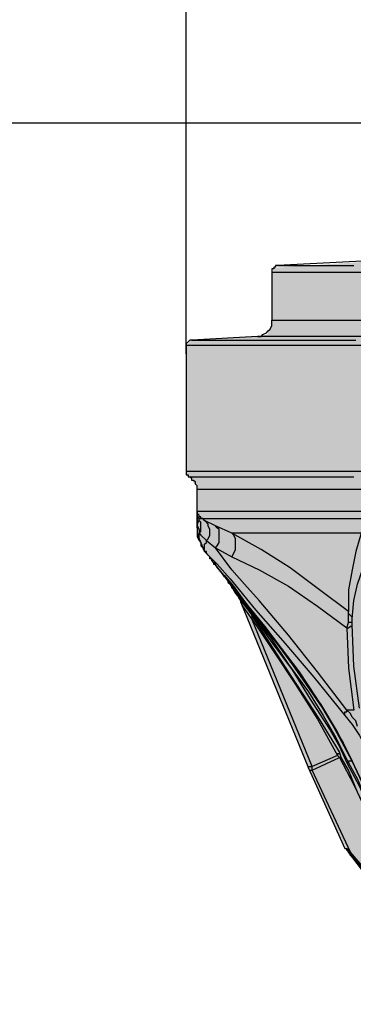
# Model space of a CAD drawing. Units: inches. Extents: x 182.29 to 189.17, y 33.88 to 43.01.
# Drawn here: x 183.35 to 183.73, y 38.69 to 39.82 of the extents above; entities that cross this region are included whole.
import ezdxf

# ---------------------------------------------------------------- set-up
doc = ezdxf.new("R2010")
doc.units = ezdxf.units.IN
doc.header["$MEASUREMENT"] = 0
doc.layers.get('Defpoints').update_dxf_attribs({"lineweight": 9})
doc.layers.add('Thick Drawing', color=253, linetype='Continuous', lineweight=30)
doc.layers.add('Z_entity', color=7, linetype='Continuous')
doc.styles.get("Standard").update_dxf_attribs({"font": 'arial.ttf', "height": 0.5})
doc.styles.add('style1', font='arial.ttf', dxfattribs={"height": 0.25})
doc.dimstyles.new('Dimension eigth scale', dxfattribs={"dimtxt": 0.18, "dimasz": 0.18, "dimexe": 0.18, "dimexo": 0.0625, "dimgap": 0.09, "dimtad": 0, "dimtih": 1, "dimtoh": 1, "dimdec": 4, "dimlfac": 8, "dimzin": 0, "dimdsep": 46, "dimlunit": 4, "dimtxsty": 'Standard', "dimcen": 0.09, "dimadec": 0, "dimazin": 0, "dimtfac": 1, "dimtdec": 4, "dimtofl": 0, "dimtmove": 0, "dimatfit": 3, "dimfxl": 1, "dimtolj": 1, "dimtzin": 0, "dimarcsym": 0})

# ---------------------------------------------------------------- blocks, each defined once
blk = doc.blocks.new('*D37')
at = {"color": 0, "lineweight": -2, "transparency": 16777216}
for p, q in [((184.2104, 39.6997), (182.7466, 39.6997)), ((182.9266, 39.5197), (182.9266, 37.6916)), ((182.9266, 35.085), (182.9266, 36.9131)), ((184.1968, 34.905), (182.7466, 34.905))]:
    blk.add_line(p, q, dxfattribs=at)
at = {"color": 0, "transparency": 16777216}
for points in [[(182.8966, 39.5197), (182.9566, 39.5197), (182.9266, 39.6997)], [(182.8966, 35.085), (182.9566, 35.085), (182.9266, 34.905)]]:
    blk.add_solid(points, dxfattribs=at)
at = {"layer": 'Defpoints', "color": 0, "transparency": 16777216}
for p in [(184.2729, 39.6997), (182.9266, 34.905), (184.2593, 34.905)]:
    blk.add_point(p, dxfattribs=at)
at = {"color": 0, "transparency": 16777216, "insert": (182.9266, 37.3024), "char_height": 0.25, "attachment_point": 5, "style": 'style1'}
blk.add_mtext('\\A1;3\'-2{\\H1x;\\S3/8;}"', dxfattribs=at)
blk = doc.blocks.new('*D39')
at = {"color": 0, "lineweight": -2, "transparency": 16777216}
for p, q in [((183.5415, 39.4361), (183.5415, 40.4676)), ((185.0835, 39.4361), (185.0835, 40.4676)), ((183.7215, 40.2876), (183.7264, 40.2876)), ((184.9035, 40.2876), (184.8986, 40.2876))]:
    blk.add_line(p, q, dxfattribs=at)
at = {"color": 0, "transparency": 16777216}
for points in [[(183.7215, 40.3176), (183.7215, 40.2576), (183.5415, 40.2876)], [(184.9035, 40.3176), (184.9035, 40.2576), (185.0835, 40.2876)]]:
    blk.add_solid(points, dxfattribs=at)
at = {"layer": 'Defpoints', "color": 0, "transparency": 16777216}
for p in [(185.0835, 40.2876), (183.5415, 39.3736), (185.0835, 39.3736)]:
    blk.add_point(p, dxfattribs=at)
at = {"color": 0, "transparency": 16777216, "insert": (184.3125, 40.2876), "char_height": 0.25, "attachment_point": 5, "style": 'style1'}
blk.add_mtext('\\A1;1\'-0{\\H1x;\\S5/16;}"', dxfattribs=at)

msp = doc.modelspace()

# ---------------------------------------------------------------- hatches: boundary and pattern name
at = {"layer": 'Thick Drawing'}
h = msp.add_hatch(color=256, dxfattribs=at)
h.dxf.hatch_style = 1
h.paths.add_polyline_path([(184.829828, 38.707494), (184.829828, 38.713745), (184.831911, 38.715829), (184.831911, 38.718954), (184.838163, 38.72208), (184.840246, 38.724164), (184.84233, 38.726247), (184.848581, 38.726247), (184.854833, 38.730415), (184.861084, 38.734582), (184.865252, 38.73875), (184.869419, 38.745001), (184.871503, 38.751252), (184.873587, 38.757504), (184.873587, 38.763755), (184.873587, 38.774174), (184.873587, 38.778341), (184.873587, 38.784592), (184.871503, 38.78876), (184.869419, 38.795011), (184.867335, 38.797095), (184.865252, 38.799179), (184.863168, 38.801262), (184.863168, 38.80543), (184.861084, 38.807514), (184.861084, 38.811681), (184.861084, 38.815849), (184.863168, 38.820016), (184.865252, 38.8221), (184.900675, 38.868594), (184.900675, 38.870026), (184.94235, 38.957544), (184.944434, 38.961712), (185.021533, 39.151333), (185.021533, 39.155501), (185.023617, 39.157584), (185.027784, 39.161752), (185.027784, 39.163836), (185.029868, 39.165919), (185.034036, 39.170087), (185.034036, 39.172171), (185.036119, 39.174254), (185.040287, 39.180506), (185.042371, 39.184673), (185.046538, 39.186757), (185.048622, 39.190925), (185.050706, 39.195092), (185.056957, 39.201343), (185.059041, 39.205511), (185.065292, 39.211762), (185.065292, 39.21593), (185.067376, 39.218013), (185.069459, 39.222181), (185.069459, 39.226348), (185.071543, 39.228432), (185.071543, 39.2326), (185.071543, 39.236767), (185.071543, 39.278442), (185.071543, 39.28261), (185.073627, 39.284693), (185.073627, 39.286777), (185.075711, 39.288861), (185.075711, 39.293028), (185.079878, 39.293028), (185.079878, 39.295112), (185.081962, 39.295112), (185.081962, 39.297196), (185.084046, 39.29928), (185.084046, 39.443059), (185.079878, 39.447226), (185.079878, 39.451394), (185.077794, 39.451394), (185.075711, 39.451394), (185.002779, 39.455561), (184.998612, 39.455561), (184.996528, 39.457645), (184.991319, 39.457645), (184.988193, 39.463896), (184.986109, 39.46598), (184.986109, 39.470148), (184.986109, 39.530576), (184.984026, 39.530576), (184.984026, 39.53266), (184.981942, 39.534744), (184.979858, 39.534744), (184.977774, 39.534744), (184.852749, 39.543079), (184.848581, 39.543079), (184.846498, 39.543079), (184.84233, 39.547246), (184.838163, 39.547246), (184.838163, 39.551414), (184.836079, 39.553498), (184.833995, 39.557665), (184.831911, 39.559749), (184.829828, 39.559749), (184.82566, 39.563917), (184.823576, 39.563917), (184.819409, 39.566), (184.817325, 39.568084), (184.813158, 39.570168), (184.811074, 39.574335), (184.806906, 39.578503), (184.806906, 39.584754), (184.806906, 39.588922), (184.806906, 39.605592), (184.806906, 39.609759), (184.806906, 39.613927), (184.80899, 39.61601), (184.811074, 39.620178), (184.813158, 39.624345), (184.817325, 39.626429), (184.819409, 39.628513), (184.823576, 39.630597), (184.831911, 39.634764), (184.833995, 39.636848), (184.838163, 39.641015), (184.838163, 39.645183), (184.840246, 39.64935), (184.840246, 39.688942), (184.836218, 39.69297), (184.733975, 39.699361), (184.728766, 39.699361), (184.722514, 39.699361), (184.714179, 39.699361), (184.705844, 39.699361), (184.693342, 39.699361), (184.680839, 39.699361), (184.668337, 39.699361), (184.651667, 39.699361), (184.634997, 39.699361), (184.616243, 39.699361), (184.597489, 39.699361), (184.576652, 39.699361), (184.555814, 39.699361), (184.532893, 39.699361), (184.509971, 39.699361), (184.484966, 39.699361), (184.459961, 39.699361), (184.434956, 39.699361), (184.407867, 39.699361), (184.380779, 39.699361), (184.35369, 39.699361), (184.326601, 39.699361), (184.301596, 39.699361), (184.274507, 39.699361), (184.247418, 39.699361), (184.22033, 39.699361), (184.193241, 39.699361), (184.168236, 39.699361), (184.143231, 39.699361), (184.118226, 39.699361), (184.095304, 39.699361), (184.072383, 39.699361), (184.051546, 39.699361), (184.030708, 39.699361), (184.011954, 39.699361), (183.9932, 39.699361), (183.97653, 39.699361), (183.95986, 39.699361), (183.947358, 39.699361), (183.934855, 39.699361), (183.922353, 39.699361), (183.914018, 39.699361), (183.905683, 39.699361), (183.899431, 39.699361), (183.891096, 39.699361), (183.788854, 39.69297), (183.784825, 39.688942), (183.784825, 39.686858), (183.784825, 39.64935), (183.786909, 39.645183), (183.786909, 39.641015), (183.788992, 39.638932), (183.791076, 39.636848), (183.795244, 39.63268), (183.797327, 39.63268), (183.801495, 39.630597), (183.805663, 39.628513), (183.807746, 39.626429), (183.811914, 39.624345), (183.816081, 39.61601), (183.818165, 39.613927), (183.818165, 39.609759), (183.818165, 39.605592), (183.818165, 39.588922), (183.818165, 39.584754), (183.818165, 39.580587), (183.816081, 39.576419), (183.813998, 39.574335), (183.811914, 39.570168), (183.807746, 39.568084), (183.803579, 39.563917), (183.799411, 39.563917), (183.797327, 39.561833), (183.795244, 39.559749), (183.791076, 39.557665), (183.788992, 39.555582), (183.788992, 39.553498), (183.786909, 39.551414), (183.786909, 39.547246), (183.782741, 39.547246), (183.780657, 39.545163), (183.778574, 39.543079), (183.772322, 39.543079), (183.642832, 39.534446), (183.641046, 39.53266), (183.641046, 39.530576), (183.638962, 39.528493), (183.638962, 39.472231), (183.638962, 39.470148), (183.638962, 39.46598), (183.636878, 39.463896), (183.633753, 39.457645), (183.628543, 39.457645), (183.62646, 39.455561), (183.622292, 39.455561), (183.545193, 39.451156), (183.545193, 39.44931), (183.543109, 39.447226), (183.543109, 39.445143), (183.541026, 39.443059), (183.541026, 39.29928), (183.545193, 39.295112), (183.545193, 39.293028), (183.549361, 39.293028), (183.549361, 39.288861), (183.553528, 39.284693), (183.553528, 39.280526), (183.553528, 39.278442), (183.553528, 39.236767), (183.553528, 39.228432), (183.555612, 39.226348), (183.555612, 39.222181), (183.557696, 39.218013), (183.55978, 39.21593), (183.55978, 39.211762), (183.561863, 39.209678), (183.566031, 39.205511), (183.568115, 39.201343), (183.570198, 39.19926), (183.574366, 39.195092), (183.578533, 39.186757), (183.582701, 39.184673), (183.584785, 39.180506), (183.588952, 39.174254), (183.591036, 39.172171), (183.59312, 39.168003), (183.595203, 39.165919), (183.597287, 39.163836), (183.599371, 39.159668), (183.603538, 39.155501), (183.603538, 39.151333), (183.680637, 38.961712), (183.682721, 38.957544), (183.726215, 38.866206), (183.75982, 38.8221), (183.763987, 38.817933), (183.763987, 38.813765), (183.763987, 38.811681), (183.763987, 38.807514), (183.761904, 38.80543), (183.761904, 38.801262), (183.75982, 38.799179), (183.755652, 38.795011), (183.753569, 38.790844), (183.753569, 38.78876), (183.751485, 38.784592), (183.751485, 38.780425), (183.751485, 38.774174), (183.751485, 38.763755), (183.751485, 38.757504), (183.753569, 38.751252), (183.755652, 38.745001), (183.75982, 38.73875), (183.763987, 38.734582), (183.770239, 38.730415), (183.77649, 38.726247), (183.782741, 38.726247), (183.786909, 38.72208), (183.79316, 38.718954), (183.79316, 38.715829), (183.795244, 38.713745), (183.795244, 38.709577), (183.795244, 38.707494), (183.705642, 36.998815), (183.705642, 36.988396), (183.703559, 36.980061), (183.701475, 36.969643), (183.699391, 36.959224), (183.697307, 36.948805), (183.69314, 36.94047), (183.688972, 36.930051), (183.684805, 36.921716, 0.1236644), (183.459759, 36.088214), (183.461843, 36.069461), (183.463927, 36.050707), (183.468094, 36.034037), (183.474346, 36.015283), (183.482681, 35.998613), (183.491016, 35.984027), (183.503518, 35.969441), (183.516021, 35.954854), (183.528523, 35.944435), (183.545193, 35.934017), (183.55978, 35.923598), (183.57645, 35.917347), (183.595203, 35.911095), (183.611873, 35.906928), (183.616041, 35.906928), (183.618125, 35.904844), (183.62646, 35.900677), (183.62646, 35.896509), (183.628543, 35.892342), (183.628543, 35.890258), (183.628543, 35.884007), (183.632711, 35.879839), (183.632711, 35.87845), (183.666051, 35.867337), (183.67647, 35.861085), (183.686889, 35.854834), (183.695224, 35.846499), (183.703559, 35.838164), (183.70981, 35.827745), (183.713977, 35.817326), (183.716061, 35.804824), (183.718145, 35.792321), (183.718145, 35.777735), (183.716061, 35.765233), (183.713977, 35.754814), (183.711894, 35.744395), (183.705642, 35.733976), (183.699391, 35.723558), (183.691056, 35.715222), (183.682721, 35.706887), (183.672302, 35.700636), (183.632711, 35.677715), (183.632711, 35.673547), (183.628543, 35.673547), (183.628543, 35.66938), (183.628543, 35.665212), (183.62646, 35.663129), (183.624376, 35.658961), (183.622292, 35.656877), (183.620208, 35.654794), (183.618125, 35.65271), (183.611873, 35.65271), (183.584785, 35.650626), (183.570198, 35.646459), (183.557696, 35.644375), (183.543109, 35.638124), (183.530607, 35.629789), (183.520188, 35.621454), (183.509769, 35.611035), (183.501434, 35.600616), (183.493099, 35.588113), (183.488932, 35.573527), (183.484764, 35.558941), (183.482681, 35.546438), (183.482681, 35.531852), (183.484764, 35.517266), (183.488932, 35.50268), (183.493099, 35.490177), (183.501434, 35.477675), (183.509769, 35.465172), (183.520188, 35.454753), (183.530607, 35.446418), (183.543109, 35.438083), (183.555612, 35.431832), (183.570198, 35.427664), (183.574366, 35.427664), (183.578533, 35.425581), (183.580617, 35.423497), (183.586868, 35.417246), (183.586868, 35.410994), (183.589647, 35.405438), (183.584785, 35.385989), (183.582701, 35.369319), (183.57645, 35.354733), (183.570198, 35.338063), (183.563947, 35.323477), (183.555612, 35.30889), (183.545193, 35.294304), (183.534774, 35.281802), (183.534774, 35.279718), (183.532691, 35.277634), (183.532691, 35.27555), (183.532691, 35.273467), (183.530607, 35.271383), (183.530607, 35.269299), (183.526439, 35.265132), (183.526439, 35.263048), (183.524356, 35.263048), (183.522272, 35.260964), (183.511853, 35.254713), (183.501434, 35.246378), (183.493099, 35.238043), (183.486848, 35.227624), (183.478513, 35.217205), (183.472262, 35.206786), (183.468094, 35.194284), (183.463927, 35.183865), (183.463927, 35.179698), (183.461843, 35.177614), (183.459759, 35.173446), (183.455592, 35.171363), (183.451424, 35.167195), (183.443089, 35.167195), (183.386828, 35.162694), (183.386828, 35.160944), (183.384744, 35.160944), (183.38266, 35.15886), (183.38266, 35.156776), (183.380577, 35.154693), (183.380577, 35.152609), (183.380577, 34.937982), (183.38266, 34.935898), (183.384744, 34.931731), (183.386828, 34.931731), (183.388792, 34.929766), (183.891096, 34.902558), (183.89318, 34.902558), (183.897348, 34.902558), (183.903599, 34.902558), (183.911934, 34.902558), (183.922353, 34.902558), (183.932772, 34.902558), (183.945274, 34.902558), (183.95986, 34.902558), (183.974447, 34.902558), (183.991117, 34.902558), (184.00987, 34.902558), (184.028624, 34.902558), (184.049462, 34.902558), (184.070299, 34.902558), (184.093221, 34.902558), (184.118226, 34.902558), (184.141147, 34.902558), (184.166152, 34.902558), (184.193241, 34.902558), (184.218246, 34.902558), (184.245335, 34.902558), (184.272423, 34.902558), (184.299512, 34.902558), (184.326601, 34.902558), (184.35369, 34.902558), (184.380779, 34.902558), (184.405784, 34.902558), (184.432873, 34.902558), (184.457878, 34.902558), (184.482883, 34.902558), (184.507888, 34.902558), (184.530809, 34.902558), (184.55373, 34.902558), (184.576652, 34.902558), (184.595405, 34.902558), (184.616243, 34.902558), (184.632913, 34.902558), (184.651667, 34.902558), (184.666253, 34.902558), (184.680839, 34.902558), (184.693342, 34.902558), (184.703761, 34.902558), (184.712096, 34.902558), (184.720431, 34.902558), (184.726682, 34.902558), (184.735017, 34.902558), (185.238244, 34.929873), (185.238244, 34.931731), (185.240327, 34.931731), (185.242411, 34.933815), (185.242411, 34.935898), (185.244495, 34.937982), (185.244495, 35.154693), (185.242411, 35.156776), (185.240327, 35.160944), (185.238244, 35.160944), (185.238244, 35.163028), (185.23616, 35.163028), (185.234076, 35.163028), (185.181982, 35.167195), (185.177815, 35.167195), (185.175731, 35.167195), (185.171563, 35.169279), (185.16948, 35.171363), (185.165312, 35.173446), (185.163228, 35.177614), (185.161145, 35.179698), (185.161145, 35.183865), (185.156977, 35.194284), (185.15281, 35.206786), (185.146558, 35.217205), (185.138223, 35.227624), (185.131972, 35.238043), (185.123637, 35.246378), (185.113218, 35.254713), (185.099327, 35.263048), (185.098632, 35.263048), (185.098632, 35.265132), (185.096548, 35.267215), (185.092381, 35.271383), (185.092381, 35.279718), (185.090297, 35.279718), (185.090297, 35.281802), (185.079878, 35.294304), (185.069459, 35.30889), (185.061124, 35.323477), (185.054873, 35.338063), (185.048622, 35.354733), (185.042371, 35.369319), (185.040287, 35.385989), (185.035425, 35.405438), (185.038203, 35.410994), (185.038203, 35.415162), (185.040287, 35.419329), (185.044454, 35.423497), (185.048622, 35.427664), (185.054873, 35.427664), (185.069459, 35.431832), (185.081962, 35.438083), (185.094464, 35.446418), (185.104883, 35.454753), (185.115302, 35.465172), (185.123637, 35.477675), (185.131972, 35.490177), (185.13614, 35.50268), (185.140307, 35.517266), (185.142391, 35.531852), (185.142391, 35.546438), (185.140307, 35.558941), (185.13614, 35.573527), (185.131972, 35.588113), (185.123637, 35.600616), (185.115302, 35.611035), (185.104883, 35.621454), (185.094464, 35.629789), (185.081962, 35.638124), (185.067376, 35.644375), (185.054873, 35.646459), (185.040287, 35.650626), (185.013198, 35.65271), (185.006947, 35.65271), (185.004863, 35.654794), (185.002779, 35.656877), (185.000696, 35.658961), (184.998612, 35.663129), (184.996528, 35.665212), (184.996528, 35.673547), (184.992361, 35.673547), (184.992361, 35.677715), (184.952769, 35.700636), (184.94235, 35.706887), (184.934015, 35.715222), (184.92568, 35.723558), (184.919429, 35.733976), (184.913178, 35.744395), (184.911094, 35.754814), (184.90901, 35.765233), (184.906927, 35.777735), (184.906927, 35.792321), (184.90901, 35.804824), (184.911094, 35.817326), (184.915262, 35.827745), (184.921513, 35.838164), (184.929848, 35.846499), (184.938183, 35.854834), (184.948602, 35.861085), (184.95902, 35.867337), (184.992361, 35.87845), (184.992361, 35.879839), (184.994444, 35.879839), (184.994444, 35.881923), (184.996528, 35.884007), (184.996528, 35.88609), (184.996528, 35.890258), (184.996528, 35.892342), (184.998612, 35.896509), (184.998612, 35.898593), (185.000696, 35.900677), (185.002779, 35.90276), (185.006947, 35.904844), (185.009031, 35.906928), (185.013198, 35.906928), (185.029868, 35.911095), (185.048622, 35.917347), (185.065292, 35.923598), (185.079878, 35.934017), (185.096548, 35.944435), (185.109051, 35.954854), (185.121553, 35.969441), (185.134056, 35.984027), (185.142391, 35.998613), (185.150726, 36.015283), (185.156977, 36.034037), (185.161145, 36.050707), (185.163228, 36.069461), (185.165312, 36.088214, 0.1236644), (184.940267, 36.921716), (184.936099, 36.930051), (184.931932, 36.94047), (184.927764, 36.948805), (184.92568, 36.959224), (184.923597, 36.969643), (184.921513, 36.980061), (184.919429, 36.988396), (184.919429, 36.998815)])

# ---------------------------------------------------------------- linework, layer by layer
at = {"layer": 'Z_entity', "color": 0}
for points in [[(183.772785, 39.54344), (183.645676, 39.537189)], [(183.645676, 39.537189), (183.643592, 39.537189), (183.643592, 39.535105), (183.641508, 39.535105), (183.641508, 39.533021), (183.639424, 39.533021), (183.639424, 39.530937), (183.639424, 39.528854)], [(183.645676, 39.537189), (183.647759, 39.537189), (183.649843, 39.537189), (183.654011, 39.537189), (183.660262, 39.537189), (183.668597, 39.537189), (183.679016, 39.537189), (183.689435, 39.537189), (183.701937, 39.537189), (183.716523, 39.537189), (183.733193, 39.537189)], [(183.741528, 39.528854), (183.724858, 39.528854), (183.708188, 39.528854), (183.693602, 39.528854), (183.6811, 39.528854), (183.670681, 39.528854), (183.660262, 39.528854), (183.654011, 39.528854), (183.647759, 39.528854), (183.643592, 39.528854), (183.641508, 39.528854), (183.639424, 39.528854)], [(183.639424, 39.528854), (183.639424, 39.474676)], [(183.622754, 39.455922), (183.626922, 39.455922), (183.629006, 39.458006), (183.633173, 39.46009), (183.635257, 39.462174), (183.637341, 39.464257), (183.639424, 39.468425), (183.639424, 39.470509), (183.639424, 39.474676)], [(183.639424, 39.474676), (183.641508, 39.474676), (183.643592, 39.474676), (183.647759, 39.474676), (183.654011, 39.474676), (183.660262, 39.474676), (183.670681, 39.474676), (183.6811, 39.474676), (183.693602, 39.474676), (183.708188, 39.474676), (183.724858, 39.474676), (183.741528, 39.474676)], [(183.547739, 39.451755), (183.545656, 39.451755), (183.543572, 39.449671), (183.541488, 39.447587), (183.541488, 39.445503)], [(183.622754, 39.455922), (183.547739, 39.451755)], [(183.547739, 39.451755), (183.549823, 39.451755), (183.551907, 39.451755), (183.556074, 39.451755), (183.562326, 39.451755), (183.570661, 39.451755), (183.578996, 39.451755), (183.591498, 39.451755), (183.604001, 39.451755), (183.618587, 39.451755), (183.633173, 39.451755), (183.651927, 39.451755), (183.670681, 39.451755), (183.689435, 39.451755), (183.712356, 39.451755), (183.735277, 39.451755)], [(183.745696, 39.455922), (183.726942, 39.455922), (183.710272, 39.455922), (183.693602, 39.455922), (183.679016, 39.455922), (183.666513, 39.455922), (183.654011, 39.455922), (183.645676, 39.455922), (183.637341, 39.455922), (183.631089, 39.455922), (183.626922, 39.455922), (183.622754, 39.455922)], [(183.754031, 39.445503), (183.73111, 39.445503), (183.706105, 39.445503), (183.685267, 39.445503), (183.66443, 39.445503), (183.645676, 39.445503), (183.626922, 39.445503), (183.612336, 39.445503), (183.597749, 39.445503), (183.585247, 39.445503), (183.572744, 39.445503), (183.564409, 39.445503), (183.556074, 39.445503), (183.549823, 39.445503), (183.545656, 39.445503), (183.543572, 39.445503), (183.541488, 39.445503)], [(183.541488, 39.445503), (183.541488, 39.301724)], [(183.541488, 39.301724), (183.543572, 39.301724), (183.545656, 39.301724), (183.549823, 39.301724), (183.556074, 39.301724), (183.564409, 39.301724), (183.572744, 39.301724), (183.585247, 39.301724), (183.597749, 39.301724), (183.612336, 39.301724), (183.626922, 39.301724), (183.645676, 39.301724), (183.66443, 39.301724), (183.685267, 39.301724), (183.706105, 39.301724), (183.73111, 39.301724), (183.754031, 39.301724)], [(183.541488, 39.301724), (183.541488, 39.299641), (183.541488, 39.297557), (183.543572, 39.297557), (183.543572, 39.295473), (183.545656, 39.295473)], [(183.545656, 39.295473), (183.547739, 39.295473), (183.553991, 39.295473), (183.558158, 39.295473), (183.566493, 39.295473), (183.576912, 39.295473), (183.587331, 39.295473), (183.599833, 39.295473), (183.614419, 39.295473), (183.631089, 39.295473), (183.647759, 39.295473), (183.666513, 39.295473), (183.687351, 39.295473), (183.710272, 39.295473), (183.733193, 39.295473)], [(183.553991, 39.280887), (183.553991, 39.282971), (183.553991, 39.285054), (183.551907, 39.287138), (183.551907, 39.289222), (183.549823, 39.291306), (183.547739, 39.291306), (183.547739, 39.293389), (183.545656, 39.295473)], [(183.743612, 39.280887), (183.720691, 39.280887), (183.69777, 39.280887), (183.676932, 39.280887), (183.658178, 39.280887), (183.641508, 39.280887), (183.624838, 39.280887), (183.610252, 39.280887), (183.595666, 39.280887), (183.585247, 39.280887), (183.574828, 39.280887), (183.568577, 39.280887), (183.562326, 39.280887), (183.556074, 39.280887), (183.553991, 39.280887)], [(183.553991, 39.237128), (183.553991, 39.280887)], [(183.74778, 39.255882), (183.722775, 39.255882), (183.699853, 39.255882), (183.679016, 39.255882), (183.660262, 39.255882), (183.641508, 39.255882), (183.624838, 39.255882), (183.610252, 39.255882), (183.597749, 39.255882), (183.585247, 39.255882), (183.576912, 39.255882), (183.568577, 39.255882), (183.562326, 39.255882), (183.558158, 39.255882), (183.553991, 39.255882)], [(183.553991, 39.255882), (183.553991, 39.253798)], [(183.560242, 39.247547), (183.558158, 39.247547), (183.558158, 39.249631), (183.556074, 39.249631), (183.556074, 39.251714), (183.553991, 39.253798), (183.553991, 39.255882)], [(183.553991, 39.253798), (183.553991, 39.249631), (183.553991, 39.243379)], [(183.556074, 39.247547), (183.553991, 39.249631), (183.553991, 39.251714), (183.553991, 39.253798)], [(183.553991, 39.241296), (183.556074, 39.245463), (183.556074, 39.247547)], [(183.553991, 39.243379), (183.553991, 39.241296), (183.553991, 39.239212)], [(183.553991, 39.241296), (183.553991, 39.243379)], [(183.553991, 39.239212), (183.553991, 39.241296)], [(183.553991, 39.239212), (183.553991, 39.241296)], [(183.553991, 39.239212), (183.553991, 39.237128)], [(183.553991, 39.239212), (183.556074, 39.235044), (183.556074, 39.230877)], [(183.553991, 39.237128), (183.553991, 39.239212)], [(183.553991, 39.237128), (183.553991, 39.230877), (183.556074, 39.224626)], [(183.553991, 39.237128), (183.553991, 39.235044), (183.553991, 39.230877), (183.553991, 39.226709), (183.556074, 39.222542), (183.558158, 39.220458), (183.558158, 39.216291), (183.560242, 39.214207), (183.562326, 39.210039)], [(183.556074, 39.247547), (183.560242, 39.247547)], [(183.556074, 39.230877), (183.558158, 39.232961), (183.558158, 39.235044), (183.558158, 39.237128), (183.558158, 39.239212), (183.558158, 39.241296), (183.558158, 39.243379), (183.556074, 39.245463), (183.556074, 39.247547)], [(183.560242, 39.247547), (183.562326, 39.247547), (183.566493, 39.247547), (183.572744, 39.247547), (183.581079, 39.247547), (183.591498, 39.247547), (183.601917, 39.247547), (183.616503, 39.247547), (183.631089, 39.247547), (183.647759, 39.247547), (183.66443, 39.247547), (183.685267, 39.247547), (183.706105, 39.247547), (183.726942, 39.247547), (183.751947, 39.247547)], [(183.562326, 39.245463), (183.560242, 39.247547)], [(183.574828, 39.239212), (183.562326, 39.245463)], [(183.564409, 39.222542), (183.566493, 39.224626), (183.568577, 39.228793), (183.568577, 39.232961), (183.568577, 39.235044), (183.566493, 39.239212), (183.566493, 39.241296), (183.564409, 39.243379), (183.562326, 39.245463)], [(183.593582, 39.230877), (183.574828, 39.239212)], [(183.574828, 39.214207), (183.576912, 39.216291), (183.578996, 39.220458), (183.578996, 39.224626), (183.578996, 39.228793), (183.578996, 39.230877), (183.578996, 39.235044), (183.576912, 39.237128), (183.574828, 39.239212)], [(183.556074, 39.230877), (183.558158, 39.228793), (183.564409, 39.222542)], [(183.556074, 39.224626), (183.556074, 39.226709), (183.556074, 39.228793), (183.556074, 39.230877)], [(183.741528, 39.230877), (183.720691, 39.230877), (183.699853, 39.230877), (183.6811, 39.230877), (183.66443, 39.230877), (183.649843, 39.230877), (183.635257, 39.230877), (183.622754, 39.230877), (183.614419, 39.230877), (183.604001, 39.230877), (183.597749, 39.230877), (183.593582, 39.230877)], [(183.726942, 39.141275), (183.693602, 39.16628), (183.660262, 39.191285), (183.626922, 39.212123), (183.593582, 39.230877)], [(183.593582, 39.203788), (183.595666, 39.207955), (183.597749, 39.212123), (183.597749, 39.216291), (183.597749, 39.218374), (183.597749, 39.222542), (183.597749, 39.224626), (183.595666, 39.228793), (183.593582, 39.230877)], [(183.741528, 39.230877), (183.735277, 39.210039), (183.73111, 39.189202), (183.726942, 39.16628), (183.726942, 39.141275)], [(183.556074, 39.224626), (183.562326, 39.210039)], [(183.562326, 39.210039), (183.562326, 39.212123), (183.562326, 39.214207), (183.562326, 39.216291), (183.562326, 39.218374), (183.564409, 39.220458), (183.564409, 39.222542)], [(183.564409, 39.222542), (183.574828, 39.214207)], [(183.574828, 39.214207), (183.593582, 39.203788)], [(183.724858, 39.028753), (183.691518, 39.072511), (183.658178, 39.114187), (183.624838, 39.153778), (183.608168, 39.172532), (183.593582, 39.189202), (183.574828, 39.214207)], [(183.572744, 39.197537), (183.570661, 39.19962), (183.570661, 39.201704), (183.568577, 39.201704), (183.568577, 39.203788), (183.566493, 39.205872), (183.564409, 39.207955), (183.564409, 39.210039), (183.562326, 39.210039)], [(183.562326, 39.210039), (183.576912, 39.195453), (183.591498, 39.178783), (183.620671, 39.143359), (183.651927, 39.107935), (183.687351, 39.06626), (183.722775, 39.022501)], [(183.593582, 39.203788), (183.624838, 39.189202), (183.658178, 39.170448), (183.691518, 39.147527), (183.724858, 39.122522)], [(183.73111, 39.128773), (183.73111, 39.13294), (183.733193, 39.153778), (183.737361, 39.172532), (183.743612, 39.191285), (183.751947, 39.207955)], [(183.574828, 39.195453), (183.572744, 39.197537)], [(183.589414, 39.176699), (183.581079, 39.187118), (183.572744, 39.197537)], [(183.572744, 39.197537), (183.572744, 39.195453), (183.574828, 39.195453)], [(183.585247, 39.180867), (183.581079, 39.187118), (183.576912, 39.191285), (183.574828, 39.195453)], [(183.73111, 38.970408), (183.71444, 39.003748), (183.695686, 39.035004), (183.674848, 39.064176), (183.649843, 39.0996), (183.631089, 39.124605), (183.612336, 39.147527), (183.595666, 39.170448), (183.585247, 39.18295)], [(183.585247, 39.18295), (183.585247, 39.180867)], [(183.585247, 39.180867), (183.595666, 39.168364), (183.612336, 39.147527), (183.631089, 39.124605), (183.649843, 39.0996), (183.670681, 39.072511), (183.689435, 39.043339), (183.708188, 39.012083), (183.720691, 38.991245), (183.73111, 38.970408)], [(183.73111, 38.970408), (183.716523, 38.997496), (183.701937, 39.024585), (183.683183, 39.051674), (183.66443, 39.078763), (183.647759, 39.101684), (183.633173, 39.120438), (183.620671, 39.135024), (183.610252, 39.14961), (183.599833, 39.162113), (183.591498, 39.172532), (183.589414, 39.174615), (183.589414, 39.176699)], [(183.589414, 39.176699), (183.589414, 39.174615), (183.591498, 39.172532)], [(183.591498, 39.172532), (183.597749, 39.162113), (183.610252, 39.147527), (183.622754, 39.130857), (183.637341, 39.112103), (183.658178, 39.080846), (183.6811, 39.04959), (183.69777, 39.022501), (183.712356, 38.997496), (183.726942, 38.968324)], [(183.591498, 39.172532), (183.597749, 39.164197), (183.601917, 39.155862), (183.618587, 39.135024), (183.639424, 39.105852), (183.662346, 39.074595), (183.683183, 39.041255), (183.706105, 39.005831), (183.716523, 38.987078), (183.724858, 38.968324)], [(183.601917, 39.157945), (183.599833, 39.160029), (183.597749, 39.162113), (183.597749, 39.164197), (183.595666, 39.16628), (183.593582, 39.168364), (183.593582, 39.170448), (183.591498, 39.172532)], [(183.601917, 39.157945), (183.601917, 39.155862), (183.604001, 39.153778), (183.610252, 39.145443), (183.616503, 39.137108)], [(183.604001, 39.151694), (183.604001, 39.153778), (183.604001, 39.155862), (183.601917, 39.155862), (183.601917, 39.157945)], [(183.616503, 39.13294), (183.612336, 39.139192), (183.606084, 39.147527), (183.604001, 39.151694)], [(183.604001, 39.151694), (183.6811, 38.962072)], [(183.716523, 38.980826), (183.693602, 39.018334), (183.654011, 39.078763), (183.616503, 39.137108)], [(183.616503, 39.137108), (183.616503, 39.135024), (183.616503, 39.13294)], [(183.73111, 39.128773), (183.73111, 39.135024), (183.726942, 39.139192), (183.726942, 39.141275)], [(183.726942, 39.128773), (183.726942, 39.135024), (183.726942, 39.139192), (183.726942, 39.141275)], [(183.616503, 39.13294), (183.641508, 39.095433), (183.666513, 39.057925), (183.691518, 39.018334), (183.71444, 38.976659)], [(183.685267, 38.964156), (183.616503, 39.13294)], [(183.724858, 39.122522), (183.726942, 39.128773)], [(183.724858, 39.122522), (183.726942, 39.122522), (183.729026, 39.124605), (183.73111, 39.124605), (183.73111, 39.126689)], [(183.73111, 39.128773), (183.729026, 39.128773), (183.726942, 39.128773)], [(183.73111, 39.126689), (183.73111, 39.128773)], [(183.739445, 39.030836), (183.733193, 39.078763), (183.73111, 39.126689)], [(183.724858, 39.122522), (183.726942, 39.076679), (183.733193, 39.028753)], [(183.722775, 39.022501), (183.722775, 39.024585), (183.722775, 39.026669), (183.724858, 39.026669), (183.724858, 39.028753)], [(183.737361, 39.009999), (183.735277, 39.01625), (183.73111, 39.020418), (183.729026, 39.024585), (183.724858, 39.028753)], [(183.733193, 39.028753), (183.724858, 39.028753)], [(183.722775, 39.022501), (183.73111, 39.012083), (183.739445, 38.99958), (183.743612, 38.991245), (183.74778, 38.98291)], [(183.716523, 38.980826), (183.716523, 38.978743), (183.71444, 38.978743), (183.71444, 38.976659)], [(183.718607, 38.974575), (183.716523, 38.980826)], [(183.71444, 38.976659), (183.685267, 38.964156)], [(183.685267, 38.959989), (183.716523, 38.974575)], [(183.71444, 38.976659), (183.716523, 38.974575)], [(183.718607, 38.974575), (183.716523, 38.974575)], [(183.716523, 38.974575), (183.733193, 38.943319), (183.74778, 38.912062), (183.76445, 38.870387), (183.776952, 38.828712)], [(183.779036, 38.828712), (183.76445, 38.870387), (183.74778, 38.912062), (183.737361, 38.934984), (183.726942, 38.959989), (183.718607, 38.974575)], [(183.726942, 38.968324), (183.724858, 38.968324)], [(183.726942, 38.968324), (183.724858, 38.968324)], [(183.724858, 38.968324), (183.739445, 38.941235), (183.751947, 38.912062), (183.760282, 38.893309), (183.774868, 38.859969), (183.787371, 38.828712)], [(183.73111, 38.970408), (183.729026, 38.970408), (183.726942, 38.970408), (183.726942, 38.968324)], [(183.73111, 38.970408), (183.729026, 38.970408), (183.726942, 38.970408), (183.726942, 38.968324)], [(183.73111, 38.970408), (183.729026, 38.970408), (183.726942, 38.970408), (183.726942, 38.968324)], [(183.726942, 38.968324), (183.737361, 38.94957), (183.754031, 38.909979), (183.772785, 38.870387), (183.789455, 38.828712)], [(183.793622, 38.828712), (183.768617, 38.893309), (183.73111, 38.970408)], [(183.73111, 38.970408), (183.766533, 38.893309), (183.793622, 38.828712)], [(183.793622, 38.828712), (183.760282, 38.907895), (183.73111, 38.970408)], [(183.6811, 38.962072), (183.6811, 38.964156), (183.683183, 38.964156), (183.685267, 38.964156)], [(183.6811, 38.962072), (183.683183, 38.957905)], [(183.683183, 38.957905), (183.683183, 38.959989), (183.685267, 38.959989)], [(183.683183, 38.957905), (183.722775, 38.870387)], [(183.685267, 38.959989), (183.685267, 38.962072), (183.685267, 38.964156)], [(183.729026, 38.86622), (183.685267, 38.959989)], [(183.722775, 38.870387), (183.724858, 38.870387)], [(183.722775, 38.870387), (183.724858, 38.870387), (183.724858, 38.868304), (183.726942, 38.86622)], [(183.729026, 38.86622), (183.726942, 38.868304), (183.724858, 38.870387)], [(183.726942, 38.86622), (183.726942, 38.868304), (183.724858, 38.868304), (183.724858, 38.870387)], [(183.726942, 38.86622), (183.729026, 38.864136), (183.73111, 38.862052)], [(183.760282, 38.822461), (183.726942, 38.86622)], [(183.726942, 38.86622), (183.760282, 38.822461)], [(183.766533, 38.822461), (183.729026, 38.86622)], [(183.73111, 38.862052), (183.729026, 38.862052), (183.729026, 38.864136), (183.729026, 38.86622)], [(183.73111, 38.862052), (183.762366, 38.822461)]]:
    msp.add_lwpolyline(points, dxfattribs=at)

# ---------------------------------------------------------------- dimensions: what is measured, and where the dimension line sits
dim = msp.add_linear_dim(base=(185.083466, 40.287631), p1=(183.541488, 39.373614), p2=(185.083466, 39.373614), dimstyle='Dimension eigth scale', override={"dimtxt": 0.1, "dimtxsty": 'style1'})
dim.commit()
dim.dimension.update_dxf_attribs({"geometry": '*D39', "text_midpoint": (184.312477, 40.287631), "dimtype": 160})
dim = msp.add_linear_dim(base=(182.926553, 34.905003), p1=(184.272886, 39.699721), p2=(184.259341, 34.905003), angle=90, dimstyle='Dimension eigth scale', override={"dimtxt": 0.1, "dimlunit": 4, "dimtxsty": 'style1'})
dim.commit()
dim.dimension.update_dxf_attribs({"geometry": '*D37', "text_midpoint": (182.926553, 37.302362), "dimtype": 160})

doc.saveas('drawing.dxf')
